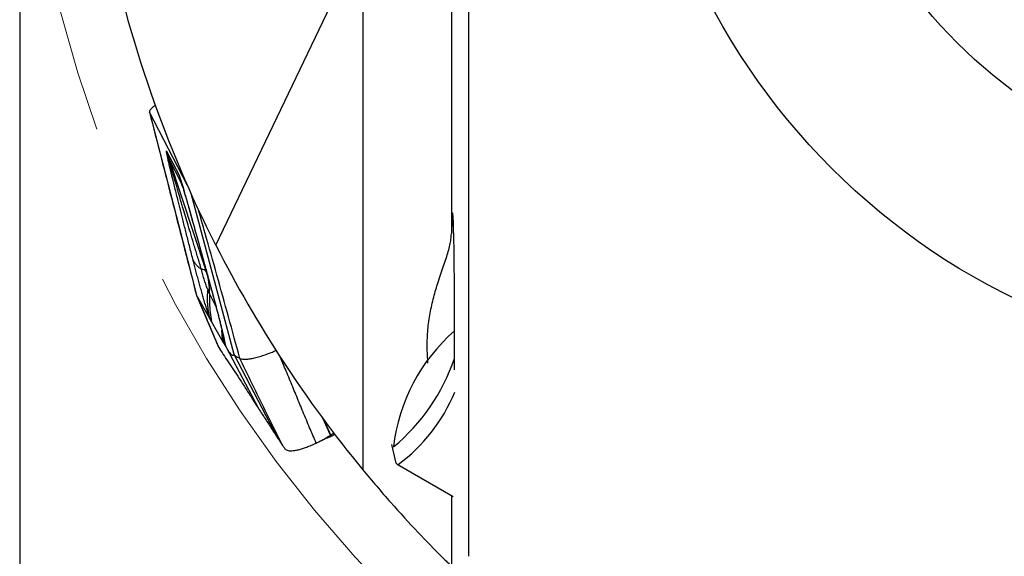
# Model space of a CAD drawing. Units: millimetres. Extents: x 5 to 292, y 5 to 205.
# Drawn here: x 193 to 208, y 160 to 168 of the extents above; entities that cross this region are included whole.
import ezdxf

# ---------------------------------------------------------------- set-up
doc = ezdxf.new("R2010")
doc.units = ezdxf.units.MM
doc.linetypes.add('CENTERX2', pattern=[20.32, 12.7, -2.54, 2.54, -2.54])
doc.layers.add('DÜNNE_LINIE', color=7, linetype='Continuous')
doc.styles.add('SLDTEXTSTYLE1', font='TXT', dxfattribs={"width": 0.75})
doc.dimstyles.new('SLDDIMSTYLE0', dxfattribs={"dimtxt": 3, "dimasz": 3, "dimexe": 0, "dimexo": 0.0625, "dimgap": 0.75, "dimtad": 1, "dimdec": 3, "dimrnd": 1e-09, "dimzin": 12, "dimdsep": 46, "dimtxsty": 'SLDTEXTSTYLE1', "dimsah": 1, "dimcen": 0.09, "dimadec": 0, "dimazin": 3, "dimtfac": 1, "dimtofl": 0, "dimtmove": 0, "dimatfit": 3, "dimfxl": 1, "dimfrac": 2, "dimtolj": 1, "dimtzin": 12, "dimarcsym": 0})

# ---------------------------------------------------------------- blocks, each defined once
blk = doc.blocks.new('_D_4')
at = {"layer": 'DÜNNE_LINIE', "color": 7}
for p, q in [((192.561, 172.34), (192.561, 145.802)), ((232.561, 172.34), (232.561, 145.802)), ((192.561, 146.802), (232.561, 146.802))]:
    blk.add_line(p, q, dxfattribs=at)
for points in [[(192.561, 146.802), (195.561, 146.052), (195.561, 147.552)], [(232.561, 146.802), (229.561, 147.552), (229.561, 146.052)]]:
    blk.add_solid(points, dxfattribs=at)
at = {"layer": 'DÜNNE_LINIE', "color": 7, "char_height": 3, "attachment_point": 1, "style": 'SLDTEXTSTYLE1'}
for s, insert in [('%%c', (206.864, 150.669, 0.1)), ('40', (211.388, 150.715, 0.1))]:
    blk.add_mtext(s, dxfattribs=dict(at, insert=insert))

msp = doc.modelspace()

# ---------------------------------------------------------------- linework, layer by layer
at = {"color": 8, "linetype": 'Continuous', "lineweight": 30}
for p, q in [((199.2475, 171.6361), (199.2475, 164.9019)), ((195.0838, 165.633), (195.0633, 165.6949)), ((195.4553, 164.3064), (195.4508, 164.3151)), ((195.5989, 163.7789), (195.4996, 163.9754)), ((195.5775, 163.8636), (195.5779, 163.8608)), ((199.2475, 160.847), (199.2475, 159.7497))]:
    msp.add_line(p, q, dxfattribs=at)
at = {"color": 7, "linetype": 'Continuous', "lineweight": 30}
for p, q in [((195.5992, 164.7237), (197.8755, 169.4733)), ((197.8755, 169.4733), (197.8755, 161.2453)), ((199.5195, 159.9035), (199.5195, 168.5351)), ((194.5715, 166.7847), (195.0237, 165.0216)), ((195.1615, 165.6476), (194.5715, 166.7847)), ((194.8369, 166.1806), (195.029, 165.8103)), ((195.0633, 165.6949), (194.8712, 166.0652)), ((194.8712, 166.0652), (195.4508, 164.3151)), ((195.029, 165.8103), (195.0633, 165.6949)), ((195.8829, 163.0285), (195.2168, 165.5239)), ((195.0237, 165.0216), (195.2989, 163.9491)), ((195.2989, 163.9507), (195.2989, 163.9491)), ((195.2989, 163.9491), (195.3091, 163.9311)), ((195.3091, 163.9311), (195.5022, 163.5924)), ((195.6457, 163.1398), (195.3091, 163.9311)), ((195.5779, 163.8608), (195.5779, 163.8605)), ((195.4506, 163.5923), (195.6355, 163.1576)), ((195.5021, 163.5924), (195.5341, 163.5364)), ((195.5341, 163.5364), (195.7097, 163.2283)), ((195.7097, 163.2283), (195.7531, 163.1523)), ((195.636, 163.1578), (195.636, 163.1564)), ((195.636, 163.1564), (195.6457, 163.1398)), ((195.7531, 163.1523), (195.763, 163.1348)), ((195.763, 163.1348), (196.2546, 162.202)), ((196.5663, 161.7247), (195.8829, 163.0285)), ((197.3745, 161.778), (197.2542, 162.0431)), ((197.3811, 161.7815), (197.2756, 162.0134)), ((197.4306, 161.8099), (197.3812, 161.7813)), ((196.5663, 161.7247), (196.575, 161.7116)), ((196.575, 161.7116), (196.6343, 161.6222)), ((197.3708, 161.7542), (197.366, 161.7521)), ((197.3944, 161.7668), (197.3714, 161.7532)), ((197.4312, 161.788), (197.3944, 161.7668)), ((197.4423, 161.7945), (197.4312, 161.788)), ((198.3175, 161.6339), (198.3844, 161.3679)), ((198.4077, 161.3318), (199.2737, 160.8319))]:
    msp.add_line(p, q, dxfattribs=at)
for radius in [10.5, 7.75, 6.75]:
    msp.add_circle((212.5613, 173.3399), radius, dxfattribs=at)
for centre, radius, start, end in [((196.7145, 166.6757), 1.9418, 194.77249, 198.32483), ((212.5613, 173.3399), 19.025, 206.92898, 219.47327), ((195.3834, 164.2649), 0.0841, 36.69359, 94.67333), ((194.5254, 164.0089), 0.9748, 358.03369, 18.3099), ((201.1269, 161.2845), 2.7937, 130.91987, 173.5313), ((196.3682, 163.979), 3.0976, 309.79977, 340.96945), ((196.8384, 163.4687), 2.6651, 306.51433, 337.43863), ((198.4328, 161.3749), 0.0489, 188.11899, 259.94275)]:
    msp.add_arc(centre, radius, start, end, dxfattribs=at)
msp.add_ellipse((199.2631, 163.1511), major_axis=(0.0031, 2.0766), ratio=0.0162877, start_param=4.5385504, end_param=6.8509652, dxfattribs=at)
msp.add_open_spline([(195.5992, 164.7237), (194.8231, 166.2517), (194.2505, 167.8996), (193.9119, 169.5782)], degree=3, dxfattribs=at)
for points, knots in [([(194.6619, 166.8943), (194.6537, 166.8876), (194.6363, 166.8736), (194.6144, 166.8539), (194.596, 166.8352), (194.58, 166.816), (194.5691, 166.7975), (194.5707, 166.789), (194.5715, 166.7847)], [0, 0, 0, 0, 0.13074633, 0.27393895, 0.41812262, 0.56555251, 0.78033694, 1, 1, 1, 1]), ([(194.5706, 166.7872), (194.6313, 166.5508), (194.7528, 166.0779), (194.9347, 165.3684), (195.1166, 164.6593), (195.2378, 164.1869), (195.2984, 163.9505)], [0, 0, 0, 0, 0.2493003, 0.4988604, 0.749112, 1, 1, 1, 1]), ([(195.2426, 164.5091), (195.2248, 164.5789), (195.1902, 164.7148), (195.1404, 164.9113), (195.0938, 165.0955), (195.0507, 165.2672), (195.0141, 165.4134), (194.9838, 165.5356), (194.9591, 165.6353), (194.9408, 165.7099), (194.9281, 165.762), (194.9202, 165.7944), (194.9127, 165.8255), (194.9055, 165.8553), (194.8987, 165.8839), (194.8881, 165.9282), (194.8747, 165.9848), (194.8601, 166.0484), (194.8485, 166.1002), (194.841, 166.1361), (194.8368, 166.1582), (194.8347, 166.1709), (194.8336, 166.1801), (194.8338, 166.1853), (194.8359, 166.1821), (194.8369, 166.1806)], [0, 0, 0, 0, 0.1063084, 0.2070489, 0.3022661, 0.3920131, 0.4766394, 0.5347981, 0.5893307, 0.6402844, 0.6593365, 0.6778487, 0.6958259, 0.7132735, 0.7301958, 0.7465994, 0.7933474, 0.8355297, 0.8734464, 0.9075133, 0.9277431, 0.9431833, 0.9579484, 0.979203, 1, 1, 1, 1]), ([(195.3765, 164.3487), (195.3574, 164.4117), (195.3203, 164.5339), (195.2669, 164.7109), (195.2173, 164.8759), (195.1715, 165.0289), (195.1295, 165.1698), (195.0992, 165.2715), (195.0796, 165.338), (195.0692, 165.3729), (195.0592, 165.4069), (195.0494, 165.4401), (195.0399, 165.4723), (195.0307, 165.5037), (195.0168, 165.5508), (194.999, 165.6117), (194.9817, 165.6708), (194.9693, 165.7135), (194.9611, 165.7418), (194.9528, 165.7705), (194.9448, 165.7978), (194.9373, 165.8239), (194.9302, 165.8486), (194.9235, 165.8719), (194.9133, 165.9077), (194.9007, 165.952), (194.8878, 165.9984), (194.8787, 166.0315), (194.8731, 166.053), (194.8707, 166.0635), (194.8704, 166.0663), (194.8709, 166.0656), (194.8712, 166.0652)], [0, 0, 0, 0, 0.103565, 0.2007684, 0.2916124, 0.3761003, 0.4542365, 0.5260272, 0.5460424, 0.5655911, 0.5846734, 0.6032905, 0.6214414, 0.6391273, 0.6563483, 0.7013129, 0.7427767, 0.7577143, 0.7750718, 0.7917457, 0.8077377, 0.8230511, 0.8376881, 0.8516518, 0.8649457, 0.9024125, 0.9334966, 0.9553952, 0.9731906, 0.9875964, 0.9939419, 1, 1, 1, 1]), ([(195.029, 165.8103), (195.0307, 165.8066), (195.0341, 165.7989), (195.0427, 165.774), (195.0538, 165.7395), (195.0683, 165.6924), (195.0865, 165.6317), (195.1021, 165.5785), (195.1131, 165.5403), (195.1187, 165.5211), (195.1244, 165.5012), (195.1303, 165.4807), (195.1364, 165.4595), (195.1426, 165.4377), (195.156, 165.3909), (195.1774, 165.3153), (195.2079, 165.2071), (195.2411, 165.0883), (195.2771, 164.9589), (195.3157, 164.8196), (195.3593, 164.6618), (195.4079, 164.485), (195.4618, 164.2882), (195.5187, 164.0799), (195.5576, 163.937), (195.5775, 163.8636)], [0, 0, 0, 0, 0.0235814, 0.0480813, 0.0744253, 0.1033596, 0.1395324, 0.1802403, 0.1900489, 0.2001106, 0.2104283, 0.2210053, 0.2318443, 0.2429485, 0.2543208, 0.3030089, 0.3561926, 0.4139805, 0.4764578, 0.5436927, 0.6147979, 0.7030729, 0.7966663, 0.895628, 1, 1, 1, 1]), ([(195.0747, 165.6628), (195.0747, 165.6626), (195.0749, 165.6621), (195.0772, 165.6547), (195.0795, 165.6471), (195.0831, 165.6356), (195.0881, 165.619), (195.0964, 165.5911), (195.1058, 165.5592), (195.118, 165.5175), (195.1336, 165.4633), (195.154, 165.3923), (195.1757, 165.3157), (195.1975, 165.2387), (195.2167, 165.1701), (195.233, 165.112), (195.2457, 165.0665), (195.257, 165.026), (195.2685, 164.9846), (195.2824, 164.9346), (195.2994, 164.8731), (195.3189, 164.8027), (195.3394, 164.7285), (195.3599, 164.654), (195.3803, 164.58), (195.4005, 164.5065), (195.4192, 164.4383), (195.4357, 164.378), (195.4493, 164.3286), (195.4603, 164.288), (195.4687, 164.2573), (195.476, 164.2308), (195.4837, 164.2027), (195.4936, 164.1662), (195.5059, 164.1212), (195.5205, 164.0679), (195.5373, 164.0061), (195.5564, 163.936), (195.57, 163.8865), (195.5771, 163.8603)], [0, 0, 0, 0, 0.0131545, 0.0263782, 0.0352128, 0.0408306, 0.0558336, 0.0742206, 0.0954654, 0.1153624, 0.1508262, 0.190675, 0.2334854, 0.2753676, 0.3161601, 0.345712, 0.3702601, 0.3898261, 0.4104519, 0.435982, 0.4691401, 0.507618, 0.5469825, 0.5860621, 0.6248607, 0.6633783, 0.7015941, 0.7321246, 0.7579469, 0.7790611, 0.7955689, 0.8058182, 0.8204468, 0.8394518, 0.8628305, 0.8905783, 0.9226919, 0.959167, 1, 1, 1, 1]), ([(198.8851, 162.8965), (198.8819, 162.9385), (198.8755, 163.0238), (198.8725, 163.1534), (198.8746, 163.2843), (198.8827, 163.4146), (198.8968, 163.5437), (198.9173, 163.6711), (198.9432, 163.7962), (198.9733, 163.9185), (199.0066, 164.037), (199.0443, 164.1581), (199.0853, 164.2806), (199.1274, 164.4034), (199.1665, 164.5198), (199.1995, 164.6273), (199.2247, 164.7261), (199.2422, 164.8176), (199.2457, 164.8738), (199.2475, 164.9019)], [0, 0, 0, 0, 0.0535274, 0.108886, 0.1642753, 0.2195728, 0.2746964, 0.3300739, 0.3856625, 0.4413349, 0.4969442, 0.552339, 0.6178316, 0.683542, 0.7492448, 0.8147274, 0.876456, 0.938284, 1, 1, 1, 1]), ([(195.5022, 163.5924), (195.4961, 163.6114), (195.4839, 163.649), (195.4637, 163.7144), (195.4425, 163.7843), (195.4206, 163.8582), (195.3983, 163.9351), (195.3755, 164.015), (195.3525, 164.097), (195.3295, 164.1802), (195.3068, 164.2639), (195.2846, 164.3472), (195.263, 164.4296), (195.2494, 164.4825), (195.2426, 164.5091)], [0, 0, 0, 0, 0.0898526, 0.1781074, 0.2657748, 0.3495904, 0.4322336, 0.5146645, 0.596081, 0.6767226, 0.7575857, 0.8380905, 0.9185605, 1, 1, 1, 1]), ([(195.3765, 164.3487), (195.3608, 164.3605), (195.3292, 164.3841), (195.2921, 164.4232), (195.262, 164.4646), (195.2491, 164.4943), (195.2426, 164.5091)], [0, 0, 0, 0, 0.2496404, 0.4998858, 0.7501851, 1, 1, 1, 1]), ([(195.4729, 164.0411), (195.4692, 164.0503), (195.4621, 164.0682), (195.4497, 164.1009), (195.4368, 164.1375), (195.4237, 164.1776), (195.4105, 164.2198), (195.3979, 164.2631), (195.3863, 164.307), (195.3799, 164.3346), (195.3765, 164.3487)], [0, 0, 0, 0, 0.1427168, 0.2762507, 0.403677, 0.5286102, 0.6487259, 0.7637339, 0.8789607, 1, 1, 1, 1]), ([(195.2989, 163.9491), (195.3005, 163.9453), (195.3162, 163.9082), (195.3725, 163.7761), (195.4833, 163.5155), (195.5799, 163.2884), (195.636, 163.1564)], [0, 0, 0, 0, 0.0144242, 0.1401137, 0.5000015, 1, 1, 1, 1]), ([(195.4729, 164.0411), (195.4699, 164.0031), (195.464, 163.9269), (195.4672, 163.8137), (195.4787, 163.7017), (195.4943, 163.6288), (195.5022, 163.5924)], [0, 0, 0, 0, 0.2496992, 0.500001, 0.7503035, 1, 1, 1, 1]), ([(195.4996, 163.9754), (195.4977, 163.9796), (195.4938, 163.9881), (195.4851, 164.0106), (195.4771, 164.0308), (195.4729, 164.0411)], [0, 0, 0, 0, 0.3193268, 0.6502252, 1, 1, 1, 1]), ([(195.4996, 163.9754), (195.499, 163.9264), (195.4978, 163.8282), (195.5094, 163.6813), (195.5258, 163.5847), (195.5341, 163.5364)], [0, 0, 0, 0, 0.3333323, 0.6666665, 1, 1, 1, 1]), ([(195.577, 163.8605), (195.5822, 163.8412), (195.5921, 163.8044), (195.6062, 163.7518), (195.6184, 163.7052), (195.629, 163.6649), (195.6378, 163.6308), (195.6452, 163.6017), (195.6513, 163.5778), (195.6564, 163.5577), (195.6614, 163.5381), (195.6669, 163.5158), (195.6739, 163.4878), (195.6819, 163.4549), (195.6901, 163.421), (195.6967, 163.3927), (195.7012, 163.3736), (195.7043, 163.36), (195.707, 163.3483), (195.7102, 163.3341), (195.7137, 163.318), (195.7172, 163.3019), (195.7188, 163.294), (195.7196, 163.2898)], [0, 0, 0, 0, 0.0758666, 0.1445083, 0.2058026, 0.259666, 0.3060494, 0.3449373, 0.381734, 0.4088905, 0.4380609, 0.4725278, 0.5122994, 0.5694737, 0.631197, 0.6829405, 0.7232907, 0.7441281, 0.7715346, 0.8117858, 0.864554, 0.9293854, 1, 1, 1, 1]), ([(195.5775, 163.8636), (195.5841, 163.8394), (195.597, 163.7915), (195.616, 163.7204), (195.6342, 163.6509), (195.6517, 163.5833), (195.6684, 163.5173), (195.6844, 163.4533), (195.6993, 163.3921), (195.713, 163.3347), (195.7253, 163.2818), (195.7361, 163.2337), (195.7456, 163.1898), (195.7506, 163.1649), (195.7531, 163.1523)], [0, 0, 0, 0, 0.0835683, 0.1655489, 0.2466764, 0.3277068, 0.4094026, 0.4925043, 0.5769744, 0.6605265, 0.7438857, 0.8277782, 0.9129215, 1, 1, 1, 1]), ([(195.6457, 163.1398), (195.6676, 163.1041), (195.7112, 163.0325), (195.7892, 162.9168), (195.8731, 162.7934), (195.9614, 162.6601), (196.0534, 162.5167), (196.1501, 162.3647), (196.2198, 162.2562), (196.2546, 162.202)], [0, 0, 0, 0, 0.1428673, 0.2857266, 0.4285806, 0.5714292, 0.7142772, 0.8571318, 1, 1, 1, 1]), ([(195.763, 163.1348), (195.7723, 163.1191), (195.7909, 163.0876), (195.8151, 163.0541), (195.8366, 163.0307), (195.8551, 163.0186), (195.8709, 163.0166), (195.8789, 163.0245), (195.8829, 163.0285)], [0, 0, 0, 0, 0.16694785, 0.33359783, 0.5000898, 0.6665611, 0.83315218, 1, 1, 1, 1]), ([(195.9723, 162.9681), (195.9596, 162.9736), (195.934, 162.9846), (195.9041, 163.0046), (195.89, 163.0205), (195.8829, 163.0285)], [0, 0, 0, 0, 0.3301672, 0.6636982, 1, 1, 1, 1]), ([(195.9723, 162.9681), (195.9805, 162.9655), (195.9969, 162.9604), (196.0286, 162.957), (196.0712, 162.9566), (196.1278, 162.9621), (196.1999, 162.9766), (196.279, 162.9984), (196.3646, 163.0263), (196.4498, 163.0577), (196.5075, 163.0821), (196.5337, 163.0932)], [0, 0, 0, 0, 0.0799215, 0.1609512, 0.2431135, 0.3683358, 0.4960259, 0.6260602, 0.7578129, 0.8903094, 1, 1, 1, 1]), ([(196.6343, 161.6222), (196.5229, 161.8448), (196.2993, 162.2918), (196.0816, 162.742), (195.9723, 162.9681)], [0, 0, 0, 0, 0.4978086, 1, 1, 1, 1]), ([(197.1553, 161.6588), (197.1205, 161.738), (197.0508, 161.897), (196.9506, 162.1372), (196.8516, 162.3786), (196.7529, 162.6203), (196.6671, 162.8286), (196.6118, 162.9558), (196.5913, 163.003)], [0, 0, 0, 0, 0.17748525, 0.35627885, 0.53579192, 0.71538311, 0.89439562, 1, 1, 1, 1]), ([(196.2546, 162.202), (196.2872, 162.1516), (196.3523, 162.0509), (196.4562, 161.8918), (196.5296, 161.7804), (196.5663, 161.7247)], [0, 0, 0, 0, 0.3334323, 0.6667796, 1, 1, 1, 1]), ([(196.6343, 161.6222), (196.6389, 161.6152), (196.6483, 161.6012), (196.6621, 161.5804), (196.6761, 161.5602), (196.7007, 161.5468), (196.7333, 161.5392), (196.774, 161.5379), (196.8221, 161.543), (196.8771, 161.5545), (196.9385, 161.5721), (197.0057, 161.5956), (197.0779, 161.624), (197.1295, 161.6472), (197.1553, 161.6588)], [0, 0, 0, 0, 0.083391, 0.1667812, 0.2501276, 0.3334472, 0.4167676, 0.5000873, 0.5834075, 0.6667284, 0.7500462, 0.833365, 0.9166835, 1, 1, 1, 1]), ([(197.1553, 161.6588), (197.164, 161.6629), (197.1815, 161.6711), (197.2091, 161.685), (197.2371, 161.6998), (197.2759, 161.7218), (197.3084, 161.7403), (197.3349, 161.7554), (197.3444, 161.7608), (197.3539, 161.7662), (197.3639, 161.7719), (197.3708, 161.7759), (197.3745, 161.778)], [0, 0, 0, 0, 0.1265929, 0.2532362, 0.379773, 0.5050703, 0.7779922, 0.8208763, 0.8637826, 0.906638, 0.9495693, 1, 1, 1, 1]), ([(197.2304, 161.6964), (197.2407, 161.7016), (197.2583, 161.7105), (197.274, 161.7169), (197.2805, 161.7195)], [0, 0, 0, 0, 0.5837775, 1, 1, 1, 1]), ([(197.366, 161.7521), (197.352, 161.7465), (197.3242, 161.7354), (197.2958, 161.7249), (197.2817, 161.72), (197.2807, 161.7196)], [0, 0, 0, 0, 0.4818205, 0.9630236, 1, 1, 1, 1]), ([(197.366, 161.7521), (197.3672, 161.7543), (197.3697, 161.759), (197.374, 161.7667), (197.3738, 161.7725), (197.3743, 161.7762), (197.3745, 161.778)], [0, 0, 0, 0, 0.2712346, 0.5582718, 0.7794746, 1, 1, 1, 1]), ([(197.3812, 161.7813), (197.3809, 161.7803), (197.3803, 161.7778), (197.3804, 161.7747), (197.3795, 161.7708), (197.3764, 161.7636), (197.3736, 161.7577), (197.3714, 161.7532)], [0, 0, 0, 0, 0.11199063, 0.27916296, 0.41872118, 0.56236926, 1, 1, 1, 1]), ([(197.3745, 161.778), (197.3756, 161.7786), (197.3777, 161.7798), (197.38, 161.781), (197.3811, 161.7815)], [0, 0, 0, 0, 0.49999457, 1, 1, 1, 1]), ([(197.8755, 161.2453), (198.0171, 161.0734), (198.1629, 160.9027), (198.4502, 160.5777), (198.5954, 160.4193), (198.8639, 160.135), (198.9901, 160.0061), (199.1334, 159.8622), (199.1733, 159.8227), (199.2293, 159.7675), (199.2454, 159.7517), (199.2475, 159.7497)], [0, 0, 0, 0, 0.25, 0.25, 0.5, 0.5, 0.75, 0.75, 0.875, 0.875, 1, 1, 1, 1])]:
    msp.add_open_spline(points, degree=3, knots=knots, dxfattribs=at)
at = {"color": 8, "linetype": 'Continuous', "lineweight": 30}
for points, knots in [([(195.0633, 165.6949), (195.0637, 165.6941), (195.0645, 165.6924), (195.0674, 165.6845), (195.0708, 165.6745), (195.0739, 165.6651), (195.0746, 165.6631)], [0, 0, 0, 0, 0.1982879, 0.4056789, 0.8750348, 1, 1, 1, 1]), ([(195.9723, 162.9681), (195.9135, 163.183), (195.7957, 163.6137), (195.6165, 164.26), (195.4594, 164.8204), (195.3602, 165.1646), (195.3231, 165.2935)], [0, 0, 0, 0, 0.2767892, 0.5548022, 0.8333249, 1, 1, 1, 1]), ([(195.7097, 163.2284), (195.7042, 163.2689), (195.6961, 163.3288), (195.6937, 163.3892), (195.693, 163.4087)], [0, 0, 0, 0, 0.6777908, 1, 1, 1, 1]), ([(195.7531, 163.1523), (195.742, 163.191), (195.729, 163.2365), (195.7214, 163.2831), (195.7203, 163.29)], [0, 0, 0, 0, 0.8521498, 1, 1, 1, 1])]:
    msp.add_open_spline(points, degree=3, knots=knots, dxfattribs=at)
at = {"layer": 'DÜNNE_LINIE', "color": 7, "linetype": 'CENTERX2', "lineweight": 0}
msp.add_circle((212.5613, 173.3399), 20, dxfattribs=at)

# ---------------------------------------------------------------- dimensions: what is measured, and where the dimension line sits
at = {"layer": 'DÜNNE_LINIE', "color": 7}
dim = msp.add_linear_dim(base=(232.5613, 146.8016), p1=(192.5613, 173.3399), p2=(232.5613, 173.3399), text='%%c<>', dimstyle='SLDDIMSTYLE0', dxfattribs=at)
dim.commit()
dim.dimension.update_dxf_attribs({"geometry": '_D_4', "text_midpoint": (212.5613, 146.8016), "dimtype": 160})

doc.saveas('drawing.dxf')
